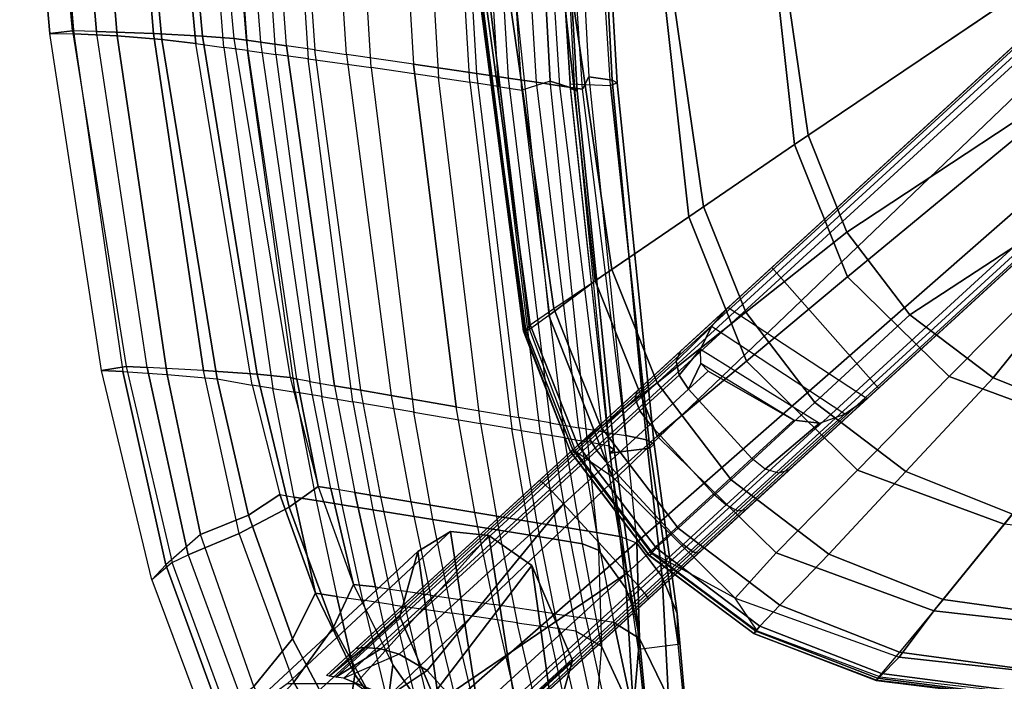
# Model space of a CAD drawing. Units: inches. Extents: x -11.4 to 9.4, y -10.1 to 10.1.
# Drawn here: x -11.4 to -5.6, y -7.8 to -3.9 of the extents above; entities that cross this region are included whole.
import ezdxf

# ---------------------------------------------------------------- set-up
doc = ezdxf.new("R2010")
doc.units = ezdxf.units.IN
doc.header["$MEASUREMENT"] = 0
for name, color, linetype in [('SEAT-FABRIC', 5, 'Continuous'), ('SEAT-LEG', 5, 'Continuous'), ('SEAT-WOOD', 5, 'Continuous')]:
    doc.layers.add(name, color=color, linetype=linetype)

msp = doc.modelspace()

# ---------------------------------------------------------------- linework, layer by layer
at = {"layer": 'SEAT-FABRIC'}
for points in [[(-5.3892, -2.4014, 16.9371), (-6.9931, -3.1088, 17.0372), (-6.8236, -4.6438, 17.2466), (-5.259, -3.5882, 17.0889)], [(-6.7433, -4.5892, 17.9082), (-5.1969, -3.5462, 17.7472), (-5.3651, -2.3771, 17.5848), (-6.9621, -3.0771, 17.6873)], [(-6.9931, -3.1088, 17.0372), (-7.6284, -3.392, 17.0515), (-7.4434, -5.0675, 17.2736), (-6.8236, -4.6438, 17.2466)], [(-7.3557, -5.0081, 17.9345), (-6.7433, -4.5892, 17.9082), (-6.9621, -3.0771, 17.6873), (-7.5946, -3.3574, 17.7011)], [(-7.6284, -3.392, 17.0515), (-8.1885, -3.6429, 16.8773), (-7.9924, -5.4438, 17.1037), (-7.4434, -5.0675, 17.2736)], [(-7.8946, -5.3773, 17.8401), (-7.3557, -5.0081, 17.9345), (-7.5946, -3.3574, 17.7011), (-8.1504, -3.604, 17.6018)], [(-4.9389, -4.118, 17.8593), (-6.5164, -5.157, 18.0212), (-6.7433, -4.5892, 17.9082), (-5.1969, -3.5462, 17.7472)], [(-8.2353, -5.6067, 17.578), (-7.8946, -5.3773, 17.8401), (-8.1504, -3.604, 17.6018), (-8.498, -3.7574, 17.3312)], [(-5.259, -3.5882, 17.0889), (-6.8236, -4.6438, 17.2466), (-6.5128, -5.4205, 17.3976), (-5.0203, -4.1877, 17.1995)], [(-8.1885, -3.6429, 16.8773), (-8.4596, -3.779, 16.6273), (-8.2635, -5.6475, 16.8644), (-7.9924, -5.4438, 17.1037)], [(-8.3727, -5.7018, 17.3617), (-8.2353, -5.6067, 17.578), (-8.498, -3.7574, 17.3312), (-8.6318, -3.8207, 17.1082)], [(-8.606, -3.8453, 16.8167), (-8.4596, -3.779, 16.6273), (-8.2635, -5.6475, 16.8644), (-8.3779, -5.7286, 17.0756)], [(-8.4124, -5.7387, 17.2033), (-8.3991, -5.7366, 17.2785), (-8.6558, -3.8439, 17.0215), (-8.6612, -3.8448, 16.9455)], [(-8.4074, -5.7388, 17.1411), (-8.4124, -5.7387, 17.2033), (-8.6612, -3.8448, 16.9455), (-8.6484, -3.8444, 16.8822)], [(-8.3991, -5.7366, 17.2785), (-8.3727, -5.7018, 17.3617), (-8.6318, -3.8207, 17.1082), (-8.6558, -3.8439, 17.0215)], [(-8.6484, -3.8444, 16.8822), (-8.606, -3.8453, 16.8167), (-8.3779, -5.7286, 17.0756), (-8.4074, -5.7388, 17.1411)], [(-4.4948, -4.5625, 17.9656), (-6.1454, -5.6426, 18.1347), (-6.5164, -5.157, 18.0212), (-4.9389, -4.118, 17.8593)], [(-5.0203, -4.1877, 17.1995), (-6.5128, -5.4205, 17.3976), (-5.9162, -6.0058, 17.5512), (-4.5614, -4.6405, 17.3122)], [(-4.4948, -4.5625, 17.9656), (-5.6566, -6.0135, 18.2342), (-6.1454, -5.6426, 18.1347), (-4.4948, -4.5625, 17.9656)], [(-3.919, -4.824, 18.0419), (-5.0832, -6.2417, 18.3077), (-5.6566, -6.0135, 18.2342), (-4.4948, -4.5625, 17.9656)], [(-6.5164, -5.157, 18.0212), (-7.1082, -5.6277, 18.0541), (-7.3557, -5.0081, 17.9345), (-6.7433, -4.5892, 17.9082)], [(-6.8236, -4.6438, 17.2466), (-7.4434, -5.0675, 17.2736), (-7.1043, -5.9151, 17.4342), (-6.5128, -5.4205, 17.3976)], [(-4.5614, -4.6405, 17.3122), (-5.9162, -6.0058, 17.5512), (-5.1269, -6.296, 17.6707), (-3.9535, -4.8659, 17.399)], [(-7.1082, -5.6277, 18.0541), (-7.629, -6.0426, 17.9627), (-7.8946, -5.3773, 17.8401), (-7.3557, -5.0081, 17.9345)], [(-7.4434, -5.0675, 17.2736), (-7.9924, -5.4438, 17.1037), (-7.6292, -6.3544, 17.2682), (-7.1043, -5.9151, 17.4342)], [(-6.1454, -5.6426, 18.1347), (-6.7033, -6.1577, 18.174), (-7.1082, -5.6277, 18.0541), (-6.5164, -5.157, 18.0212)], [(-7.629, -6.0426, 17.9627), (-7.9593, -6.3007, 17.7049), (-8.2353, -5.6067, 17.578), (-7.8946, -5.3773, 17.8401)], [(-6.5128, -5.4205, 17.3976), (-7.1043, -5.9151, 17.4342), (-6.4533, -6.5538, 17.5973), (-5.9162, -6.0058, 17.5512)], [(-7.9924, -5.4438, 17.1037), (-8.2635, -5.6475, 16.8644), (-7.8924, -6.5925, 17.0362), (-7.6292, -6.3544, 17.2682)], [(-8.2635, -5.6475, 16.8644), (-8.3779, -5.7286, 17.0756), (-8.1064, -6.4422, 17.2099), (-7.8924, -6.5925, 17.0362)], [(-7.9593, -6.3007, 17.7049), (-8.0944, -6.4079, 17.4919), (-8.3727, -5.7018, 17.3617), (-8.2353, -5.6067, 17.578)], [(-6.7033, -6.1577, 18.174), (-7.1943, -6.6117, 18.0852), (-7.629, -6.0426, 17.9627), (-7.1082, -5.6277, 18.0541)], [(-5.6566, -6.0135, 18.2342), (-6.1701, -6.5626, 18.2785), (-6.7033, -6.1577, 18.174), (-6.1454, -5.6426, 18.1347)], [(-8.0944, -6.4079, 17.4919), (-8.1239, -6.4348, 17.4081), (-8.3991, -5.7366, 17.2785), (-8.3727, -5.7018, 17.3617)], [(-8.1239, -6.4348, 17.4081), (-8.1367, -6.4475, 17.3354), (-8.4124, -5.7387, 17.2033), (-8.3991, -5.7366, 17.2785)], [(-8.1367, -6.4475, 17.3354), (-8.1364, -6.4448, 17.2732), (-8.4074, -5.7388, 17.1411), (-8.4124, -5.7387, 17.2033)], [(-8.4074, -5.7388, 17.1411), (-8.3779, -5.7286, 17.0756), (-8.1064, -6.4422, 17.2099), (-8.1364, -6.4448, 17.2732)], [(-7.1043, -5.9151, 17.4342), (-7.6292, -6.3544, 17.2682), (-6.9299, -7.0404, 17.4347), (-6.4533, -6.5538, 17.5973)], [(-5.9162, -6.0058, 17.5512), (-6.4533, -6.5538, 17.5973), (-5.5921, -6.8705, 17.7229), (-5.1269, -6.296, 17.6707)], [(-7.1943, -6.6117, 18.0852), (-7.5059, -6.894, 17.8315), (-7.9593, -6.3007, 17.7049), (-7.629, -6.0426, 17.9627)], [(-5.0832, -6.2417, 18.3077), (-5.5445, -6.8117, 18.3544), (-6.1701, -6.5626, 18.2785), (-5.6566, -6.0135, 18.2342)], [(-6.1701, -6.5626, 18.2785), (-6.6218, -7.0463, 18.1908), (-7.1943, -6.6117, 18.0852), (-6.7033, -6.1577, 18.174)], [(-7.5059, -6.894, 17.8315), (-7.634, -7.011, 17.6218), (-8.0944, -6.4079, 17.4919), (-7.9593, -6.3007, 17.7049)], [(-7.634, -7.011, 17.6218), (-7.6613, -7.0408, 17.5393), (-8.1239, -6.4348, 17.4081), (-8.0944, -6.4079, 17.4919)], [(-7.6292, -6.3544, 17.2682), (-7.8924, -6.5925, 17.0362), (-7.1699, -7.3057, 17.2104), (-6.9299, -7.0404, 17.4347)], [(-7.6613, -7.0408, 17.5393), (-7.6748, -7.0541, 17.4675), (-8.1367, -6.4475, 17.3354), (-8.1239, -6.4348, 17.4081)], [(-7.6748, -7.0541, 17.4675), (-7.6758, -7.0536, 17.4063), (-8.1364, -6.4448, 17.2732), (-8.1367, -6.4475, 17.3354)], [(-8.1064, -6.4422, 17.2099), (-8.1364, -6.4448, 17.2732), (-7.6758, -7.0536, 17.4063), (-7.6511, -7.0431, 17.3423)], [(-8.1064, -6.4422, 17.2099), (-7.8924, -6.5925, 17.0362), (-7.1699, -7.3057, 17.2104), (-7.6511, -7.0431, 17.3423)], [(-6.4533, -6.5538, 17.5973), (-6.9299, -7.0404, 17.4347), (-6.0047, -7.3791, 17.5602), (-5.5921, -6.8705, 17.7229)], [(-5.5445, -6.8117, 18.3544), (-5.9503, -7.3134, 18.2653), (-6.6218, -7.0463, 18.1908), (-6.1701, -6.5626, 18.2785)], [(-6.6218, -7.0463, 18.1908), (-6.9081, -7.3461, 17.94), (-7.5059, -6.894, 17.8315), (-7.1943, -6.6117, 18.0852)], [(-5.5445, -6.8117, 18.3544), (-5.9503, -7.3134, 18.2653), (-3.1263, -7.7061, 18.4216), (-2.914, -7.1784, 18.5267)], [(-5.5921, -6.8705, 17.7229), (-6.0047, -7.3791, 17.5602), (-3.1629, -7.6988, 17.7094), (-2.947, -7.172, 17.8887)], [(-6.9081, -7.3461, 17.94), (-7.0255, -7.4692, 17.7329), (-7.634, -7.011, 17.6218), (-7.5059, -6.894, 17.8315)], [(-7.6758, -7.0536, 17.4063), (-7.6511, -7.0431, 17.3423), (-7.0392, -7.4995, 17.4562), (-7.0625, -7.5134, 17.52)], [(-7.0489, -7.5, 17.6515), (-7.0622, -7.5132, 17.5803), (-7.6748, -7.0541, 17.4675), (-7.6613, -7.0408, 17.5393)], [(-7.0255, -7.4692, 17.7329), (-7.0489, -7.5, 17.6515), (-7.6613, -7.0408, 17.5393), (-7.634, -7.011, 17.6218)], [(-7.1699, -7.3057, 17.2104), (-7.6511, -7.0431, 17.3423), (-7.0392, -7.4995, 17.4562)], [(-6.9299, -7.0404, 17.4347), (-7.1699, -7.3057, 17.2104), (-6.2088, -7.6508, 17.3406), (-6.0047, -7.3791, 17.5602)], [(-7.0622, -7.5132, 17.5803), (-7.0625, -7.5134, 17.52), (-7.6758, -7.0536, 17.4063), (-7.6748, -7.0541, 17.4675)], [(-5.9503, -7.3134, 18.2653), (-6.2071, -7.6225, 18.0156), (-6.9081, -7.3461, 17.94), (-6.6218, -7.0463, 18.1908)], [(-7.0392, -7.4995, 17.4562), (-7.1699, -7.3057, 17.2104), (-6.2088, -7.6508, 17.3406), (-6.3221, -7.7676, 17.5342)], [(-5.9503, -7.3134, 18.2653), (-6.2071, -7.6225, 18.0156), (-3.262, -8.0224, 18.1666), (-3.1263, -7.7061, 18.4216)], [(-6.2071, -7.6225, 18.0156), (-6.3119, -7.747, 17.81), (-7.0255, -7.4692, 17.7329), (-6.9081, -7.3461, 17.94)], [(-6.0047, -7.3791, 17.5602), (-6.2088, -7.6508, 17.3406), (-3.2711, -7.9751, 17.4923), (-3.1629, -7.6988, 17.7094)], [(-7.0392, -7.4995, 17.4562), (-7.0625, -7.5134, 17.52), (-6.3419, -7.7871, 17.5983), (-6.3221, -7.7676, 17.5342)], [(-6.335, -7.7753, 17.7287), (-6.3432, -7.7882, 17.6582), (-7.0622, -7.5132, 17.5803), (-7.0489, -7.5, 17.6515)], [(-6.3119, -7.747, 17.81), (-6.335, -7.7753, 17.7287), (-7.0489, -7.5, 17.6515), (-7.0255, -7.4692, 17.7329)], [(-6.3432, -7.7882, 17.6582), (-6.3419, -7.7871, 17.5983), (-7.0625, -7.5134, 17.52), (-7.0622, -7.5132, 17.5803)], [(-6.2071, -7.6225, 18.0156), (-6.3119, -7.747, 17.81), (-3.3179, -8.1387, 17.9609), (-3.262, -8.0224, 18.1666)], [(-6.2088, -7.6508, 17.3406), (-6.3221, -7.7676, 17.5342), (-3.2397, -8.119, 17.6853), (-3.2711, -7.9751, 17.4923)], [(-6.335, -7.7753, 17.7287), (-6.3432, -7.7882, 17.6582), (-3.3146, -8.164, 17.8093), (-3.3304, -8.1592, 17.8794)], [(-3.3146, -8.164, 17.8093), (-3.2811, -8.1543, 17.7499), (-6.3419, -7.7871, 17.5983), (-6.3432, -7.7882, 17.6582)], [(-6.3419, -7.7871, 17.5983), (-6.3221, -7.7676, 17.5342), (-3.2397, -8.119, 17.6853), (-3.2811, -8.1543, 17.7499)], [(-6.3119, -7.747, 17.81), (-6.335, -7.7753, 17.7287), (-3.3304, -8.1592, 17.8794), (-3.3179, -8.1387, 17.9609)]]:
    msp.add_3dface(points, dxfattribs=at)
at = {"layer": 'SEAT-LEG'}
for points in [[(-8.9302, 8.4392, 14.6257), (6.974, -6.1344, 15.531), (6.9371, -6.1389, 15.5035), (-8.9317, 8.4019, 14.6)], [(-8.9278, 8.4538, 14.6678), (6.9888, -6.1311, 15.5738), (6.974, -6.1344, 15.531), (-8.9302, 8.4392, 14.6257)], [(-8.9317, 8.4019, 14.6), (6.9371, -6.1389, 15.5035), (6.8927, -6.1457, 15.4925), (-8.9345, 8.3572, 14.5915)], [(-9.0177, 8.0896, 14.5868), (6.6343, -6.2526, 15.4778), (6.8927, -6.1457, 15.4925), (-8.9345, 8.3572, 14.5915)], [(-9.2069, 7.8829, 14.576), (6.4449, -6.4585, 15.467), (6.6343, -6.2526, 15.4778), (-9.0177, 8.0896, 14.5868)], [(-9.4656, 7.7759, 14.5613), (6.3594, -6.7251, 15.4622), (6.4449, -6.4585, 15.467), (-9.2069, 7.8829, 14.576)], [(6.3526, -6.8297, 15.5437), (-9.5687, 7.7595, 14.6373), (-9.5527, 7.7634, 14.5933), (6.3546, -6.813, 15.4989)], [(6.3546, -6.813, 15.4989), (-9.5527, 7.7634, 14.5933), (-9.5126, 7.7685, 14.5678), (6.356, -6.7729, 15.4713)], [(6.356, -6.7729, 15.4713), (-9.5126, 7.7685, 14.5678), (-9.4656, 7.7759, 14.5613), (6.3594, -6.7251, 15.4622)], [(-1.0927, -0.0074, 15.0791), (-9.5527, -7.7631, 14.5933), (-9.5687, -7.7592, 14.6373), (-1.1009, 0.0001, 15.1194)], [(-1.0704, -0.0278, 15.0503), (-9.5126, -7.7683, 14.5678), (-9.5527, -7.7631, 14.5933), (-1.0927, -0.0074, 15.0791)], [(-1.0404, -0.0553, 15.0409), (-9.4656, -7.7756, 14.5613), (-9.5126, -7.7683, 14.5678), (-1.0704, -0.0278, 15.0503)], [(-9.2069, -7.8827, 14.576), (-9.4656, -7.7756, 14.5613), (-1.0404, -0.0553, 15.0409)], [(-9.2069, -7.8827, 14.576), (-1.0404, -0.0553, 15.0409), (-0.4576, -0.5893, 15.0741), (-9.0177, -8.0893, 14.5868)], [(-9.0177, -8.0893, 14.5868), (-0.4576, -0.5893, 15.0741), (-8.9345, -8.357, 14.5915)], [(-8.9317, -8.4016, 14.6), (-0.4294, -0.6151, 15.0857), (-0.4576, -0.5893, 15.0741), (-8.9345, -8.357, 14.5915)], [(-8.9302, -8.439, 14.6257), (-0.409, -0.6338, 15.1145), (-0.4294, -0.6151, 15.0857), (-8.9317, -8.4016, 14.6)], [(-8.9278, -8.4535, 14.6678), (-0.4016, -0.6407, 15.1531), (-0.409, -0.6338, 15.1145), (-8.9302, -8.439, 14.6257)], [(-4.3277, -2.9567, 16.9237), (-3.7042, -3.667, 17.045), (-6.3301, -6.0732, 17.4229), (-6.9553, -5.3645, 17.2532)], [(-6.9553, -5.3645, 17.2532), (-7.4923, -5.8566, 16.975), (-7.2118, -5.5995, 17.2515)], [(-7.2118, -5.5995, 17.2515), (-6.3974, -6.1348, 17.425), (-6.3301, -6.0732, 17.4229), (-6.9553, -5.3645, 17.2532)], [(-7.2118, -5.5995, 17.2515), (-7.4923, -5.8566, 16.975), (-7.5172, -5.9151, 17.0546), (-7.3097, -5.7115, 17.2413)], [(-7.2118, -5.5995, 17.2515), (-6.3974, -6.1348, 17.425), (-6.5272, -6.2253, 17.4204), (-7.3097, -5.7115, 17.2413)], [(-7.3097, -5.7115, 17.2413), (-7.5172, -5.9151, 17.0546), (-7.4997, -5.9969, 17.1129), (-7.3734, -5.8454, 17.2324)], [(-6.5272, -6.2253, 17.4204), (-7.3097, -5.7115, 17.2413), (-7.3734, -5.8454, 17.2324), (-6.6754, -6.2783, 17.4032)], [(-7.757, -6.1348, 16.87), (-7.5172, -5.9151, 17.0546), (-7.4923, -5.8566, 16.975), (-7.7462, -6.0892, 16.7795)], [(-7.3734, -5.8454, 17.2324), (-7.4997, -5.9969, 17.1129), (-7.4447, -6.0799, 17.1343), (-7.3712, -5.928, 17.2357)], [(-7.3734, -5.8454, 17.2324), (-6.6754, -6.2783, 17.4032), (-6.8274, -6.2619, 17.3756), (-7.3712, -5.928, 17.2357)], [(-7.7292, -6.2071, 16.9363), (-7.4997, -5.9969, 17.1129), (-7.5172, -5.9151, 17.0546), (-7.757, -6.1348, 16.87)], [(-7.3712, -5.928, 17.2357), (-7.4447, -6.0799, 17.1343), (-7.3282, -5.9732, 17.249)], [(-6.8274, -6.2619, 17.3756), (-7.3712, -5.928, 17.2357), (-7.3282, -5.9732, 17.249)], [(-7.6703, -6.2867, 16.9605), (-7.4447, -6.0799, 17.1343), (-7.4997, -5.9969, 17.1129), (-7.7292, -6.2071, 16.9363)], [(-7.3282, -5.9732, 17.249), (-7.4447, -6.0799, 17.1343), (-7.0723, -6.4863, 17.1343), (-6.8274, -6.2619, 17.3756)], [(-8.021, -6.3768, 16.7622), (-7.757, -6.1348, 16.87), (-7.7462, -6.0892, 16.7795), (-8.0258, -6.3454, 16.6654)], [(-7.4447, -6.0799, 17.1343), (-7.0723, -6.4863, 17.1343), (-7.298, -6.6931, 16.9605), (-7.6703, -6.2867, 16.9605)], [(-6.3301, -6.0732, 17.4229), (-6.3974, -6.1348, 17.425), (-6.854, -6.5532, 16.975)], [(-7.9819, -6.4386, 16.8331), (-7.7292, -6.2071, 16.9363), (-7.757, -6.1348, 16.87), (-8.021, -6.3768, 16.7622)], [(-6.3974, -6.1348, 17.425), (-6.854, -6.5532, 16.975), (-6.9145, -6.5729, 17.0546), (-6.5272, -6.2253, 17.4204)], [(-7.9188, -6.5144, 16.8591), (-7.6703, -6.2867, 16.9605), (-7.7292, -6.2071, 16.9363), (-7.9819, -6.4386, 16.8331)], [(-6.5272, -6.2253, 17.4204), (-6.9145, -6.5729, 17.0546), (-6.9944, -6.5484, 17.1129), (-6.6754, -6.2783, 17.4032)], [(-7.6703, -6.2867, 16.9605), (-7.298, -6.6931, 16.9605), (-7.5465, -6.9208, 16.8591), (-7.9188, -6.5144, 16.8591)], [(-6.6754, -6.2783, 17.4032), (-6.9944, -6.5484, 17.1129), (-7.0723, -6.4863, 17.1343), (-6.8274, -6.2619, 17.3756)], [(-8.2961, -6.6289, 16.7367), (-8.021, -6.3768, 16.7622), (-8.0258, -6.3454, 16.6654), (-8.3171, -6.6123, 16.6383)], [(-8.2451, -6.6799, 16.8087), (-7.9819, -6.4386, 16.8331), (-8.021, -6.3768, 16.7622), (-8.2961, -6.6289, 16.7367)], [(-8.1778, -6.7517, 16.835), (-7.9188, -6.5144, 16.8591), (-7.9819, -6.4386, 16.8331), (-8.2451, -6.6799, 16.8087)], [(-7.9188, -6.5144, 16.8591), (-7.5465, -6.9208, 16.8591), (-7.8054, -7.158, 16.835), (-8.1778, -6.7517, 16.835)], [(-7.0723, -6.4863, 17.1343), (-7.298, -6.6931, 16.9605), (-7.2238, -6.7586, 16.9363), (-6.9944, -6.5484, 17.1129)], [(-6.9944, -6.5484, 17.1129), (-7.2238, -6.7586, 16.9363), (-7.1542, -6.7926, 16.87), (-6.9145, -6.5729, 17.0546)], [(-6.9145, -6.5729, 17.0546), (-7.1542, -6.7926, 16.87), (-7.1079, -6.7859, 16.7795), (-6.854, -6.5532, 16.975)], [(-8.2961, -6.6289, 16.7367), (-9.3447, -7.5943, 16.8044), (-9.3953, -7.6003, 16.7022), (-8.3171, -6.6123, 16.6383)], [(-8.2451, -6.6799, 16.8087), (-9.2493, -7.6025, 16.8692), (-9.3447, -7.5943, 16.8044), (-8.2961, -6.6289, 16.7367)], [(-8.1778, -6.7517, 16.835), (-9.1407, -7.634, 16.892), (-9.2493, -7.6025, 16.8692), (-8.2451, -6.6799, 16.8087)], [(-7.5465, -6.9208, 16.8591), (-7.298, -6.6931, 16.9605), (-7.2238, -6.7586, 16.9363), (-7.4765, -6.9902, 16.8331)], [(-8.9782, -7.7306, 16.8897), (-8.1778, -6.7517, 16.835), (-9.1407, -7.634, 16.892)], [(-8.1778, -6.7517, 16.835), (-8.9782, -7.7306, 16.8897), (-8.8504, -7.8701, 16.8897), (-7.8054, -7.158, 16.835)], [(-7.4765, -6.9902, 16.8331), (-7.2238, -6.7586, 16.9363), (-7.1542, -6.7926, 16.87), (-7.4183, -7.0345, 16.7622)], [(-7.4183, -7.0345, 16.7622), (-7.1542, -6.7926, 16.87), (-7.1079, -6.7859, 16.7795), (-7.3875, -7.0421, 16.6654)], [(-10.1207, -8.043, 14.4835), (-9.0322, -7.032, 26.9492), (-8.8403, -6.9151, 26.1536), (-9.7986, -7.8077, 14.4383)], [(-9.7986, -7.8077, 14.4383), (-8.8403, -6.9151, 26.1536), (-8.616, -6.9368, 25.3576), (-9.3985, -7.8077, 14.4047)], [(-9.0322, -7.032, 26.9492), (-8.9002, -7.9703, 27.2639), (-8.648, -8.1466, 26.4974), (-8.8403, -6.9151, 26.1536)], [(-8.8403, -6.9151, 26.1536), (-8.648, -8.1466, 26.4974), (-8.4237, -8.1683, 25.7014), (-8.616, -6.9368, 25.3576)], [(-7.8054, -7.158, 16.835), (-7.5465, -6.9208, 16.8591), (-7.4765, -6.9902, 16.8331), (-7.7397, -7.2314, 16.8087)], [(-9.3985, -7.8077, 14.4047), (-8.616, -6.9368, 25.3576), (-8.3637, -7.1131, 24.5911), (-9.0733, -8.043, 14.3955)], [(-8.616, -6.9368, 25.3576), (-8.4237, -8.1683, 25.7014), (-8.2318, -8.0514, 24.9058), (-8.3637, -7.1131, 24.5911)], [(-10.2419, -8.4237, 14.5229), (-9.1386, -7.4127, 27.6574), (-9.0322, -7.032, 26.9492), (-10.1207, -8.043, 14.4835)], [(-9.1386, -7.4127, 27.6574), (-9.1386, -7.4127, 27.6574), (-8.9002, -7.9703, 27.2639), (-9.0322, -7.032, 26.9492)], [(-7.7397, -7.2314, 16.8087), (-7.4765, -6.9902, 16.8331), (-7.4183, -7.0345, 16.7622), (-7.6934, -7.2866, 16.7367)], [(-7.6934, -7.2866, 16.7367), (-7.4183, -7.0345, 16.7622), (-7.3875, -7.0421, 16.6654), (-7.6787, -7.309, 16.6383)], [(-9.0733, -8.043, 14.3955), (-8.3637, -7.1131, 24.5911), (-8.1254, -7.6707, 24.1976), (-8.9472, -8.4237, 14.4142)], [(-7.8054, -7.158, 16.835), (-8.8504, -7.8701, 16.8897), (-8.7683, -8.0404, 16.892)], [(-7.8054, -7.158, 16.835), (-8.7683, -8.0404, 16.892), (-8.7464, -8.1514, 16.8692), (-7.7397, -7.2314, 16.8087)], [(-8.3637, -7.1131, 24.5911), (-8.3637, -7.1131, 24.5911), (-8.2318, -8.0514, 24.9058), (-8.1254, -7.6707, 24.1976)], [(-7.7397, -7.2314, 16.8087), (-8.7464, -8.1514, 16.8692), (-8.7465, -8.2471, 16.8044), (-7.6934, -7.2866, 16.7367)], [(-7.6934, -7.2866, 16.7367), (-8.7465, -8.2471, 16.8044), (-8.7569, -8.2969, 16.7022), (-7.6787, -7.309, 16.6383)], [(-9.1386, -7.4127, 27.6574), (-10.2419, -8.4237, 14.5229), (-10.1158, -8.8045, 14.5417), (-8.9002, -7.9703, 27.2639)], [(-9.3447, -7.5943, 16.8044), (-9.5527, -7.7631, 14.5933), (-9.5687, -7.7592, 14.6373), (-9.3953, -7.6003, 16.7022)], [(-9.2493, -7.6025, 16.8692), (-9.5126, -7.7683, 14.5678), (-9.5527, -7.7631, 14.5933), (-9.3447, -7.5943, 16.8044)], [(-9.1407, -7.634, 16.892), (-9.4656, -7.7756, 14.5613), (-9.5126, -7.7683, 14.5678), (-9.2493, -7.6025, 16.8692)], [(-9.1407, -7.634, 16.892), (-9.4656, -7.7756, 14.5613), (-9.2069, -7.8827, 14.576), (-8.9782, -7.7306, 16.8897)], [(-8.2318, -8.0514, 24.9058), (-9.0684, -8.8045, 14.4537), (-8.9472, -8.4237, 14.4142), (-8.1254, -7.6707, 24.1976)], [(-8.9782, -7.7306, 16.8897), (-9.2069, -7.8827, 14.576), (-9.0177, -8.0893, 14.5868), (-8.8504, -7.8701, 16.8897)]]:
    msp.add_3dface(points, dxfattribs=at)
for points, invisible_edges in [([(6.9888, -6.1311, 15.5738), (-8.9278, 8.4538, 14.6678), (-0.4016, 0.6409, 16.1402), (0.2977, 0.0001, 16.1402)], 10), ([(6.3526, -6.8297, 15.5437), (-0.4016, -0.6407, 16.1402), (-1.1009, 0.0001, 16.1402), (-9.5687, 7.7595, 14.6373)], 5), ([(-1.1009, 0.0001, 16.1402), (-1.1009, 0.0001, 15.1194), (-9.5687, -7.7592, 14.6373), (-8.0258, -6.3454, 16.6654)], 12), ([(-8.0258, -6.3454, 16.6654), (-7.7462, -6.0892, 16.7795), (-1.1009, 0.0001, 16.1402)], 10), ([(-7.4923, -5.8566, 16.975), (-1.1009, 0.0001, 16.1402), (-7.7462, -6.0892, 16.7795), (-7.4923, -5.8566, 16.975)], 3), ([(-4.3277, -2.9567, 16.9237), (-1.1009, 0.0001, 16.1402), (-7.4923, -5.8566, 16.975), (-6.9553, -5.3645, 17.2532)], 3), ([(-0.4016, -0.6407, 16.1402), (-0.4016, -0.6407, 15.1531), (-8.9278, -8.4535, 14.6678), (-7.3875, -7.0421, 16.6654)], 12), ([(-7.3875, -7.0421, 16.6654), (-7.1079, -6.7859, 16.7795), (-0.4016, -0.6407, 16.1402)], 10), ([(-6.854, -6.5532, 16.975), (-0.4016, -0.6407, 16.1402), (-7.1079, -6.7859, 16.7795), (-6.854, -6.5532, 16.975)], 3), ([(-3.7042, -3.667, 17.045), (-0.4016, -0.6407, 16.1402), (-6.854, -6.5532, 16.975), (-6.3301, -6.0732, 17.4229)], 3), ([(-9.5687, -7.7592, 14.6373), (-8.3171, -6.6123, 16.6383), (-8.0258, -6.3454, 16.6654)], 9), ([(-8.3171, -6.6123, 16.6383), (-9.5687, -7.7592, 14.6373), (-9.3953, -7.6003, 16.7022)], 1), ([(-8.9278, -8.4535, 14.6678), (-7.6787, -7.309, 16.6383), (-7.3875, -7.0421, 16.6654)], 9), ([(-7.6787, -7.309, 16.6383), (-8.9278, -8.4535, 14.6678), (-8.7569, -8.2969, 16.7022)], 1)]:
    msp.add_3dface(points, dxfattribs=dict(at, invisible_edges=invisible_edges))
at = {"layer": 'SEAT-WOOD'}
for points in [[(-11.0569, -3.9773, 30.9274), (-11.1902, -3.9922, 30.7329), (-11.3675, -1.9996, 30.7529), (-11.2414, -1.9924, 30.9525)], [(-11.2156, -2.0004, 30.6569), (-11.3675, -1.9996, 30.7529), (-11.1902, -3.9922, 30.7329), (-11.0501, -3.9948, 30.637)], [(-10.9169, -3.9803, 30.8316), (-11.0569, -3.9773, 30.9274), (-11.2414, -1.9924, 30.9525), (-11.0896, -1.9935, 30.8566)], [(-10.9617, -2.0066, 30.4589), (-11.2156, -2.0004, 30.6569), (-11.0501, -3.9948, 30.637), (-10.7951, -4.0069, 30.4306)], [(-10.5832, -3.9919, 30.553), (-10.9169, -3.9803, 30.8316), (-11.0896, -1.9935, 30.8566), (-10.7507, -1.9991, 30.5821)], [(-10.721, -2.0176, 30.1684), (-10.9617, -2.0066, 30.4589), (-10.7951, -4.0069, 30.4306), (-10.5331, -4.0271, 30.1293)], [(-10.2955, -4.0083, 30.1972), (-10.5832, -3.9919, 30.553), (-10.7507, -1.9991, 30.5821), (-10.4819, -2.0081, 30.2307)], [(-10.5234, -2.0298, 29.7599), (-10.721, -2.0176, 30.1684), (-10.5331, -4.0271, 30.1293), (-10.3346, -4.0518, 29.7416)], [(-10.1109, -4.0223, 29.8115), (-10.2955, -4.0083, 30.1972), (-10.4819, -2.0081, 30.2307), (-10.3002, -2.0152, 29.836)], [(-10.3002, -2.0152, 29.836), (-10.1109, -4.0223, 29.8115), (-10.0377, -4.0323, 29.5806), (-10.2008, -2.0223, 29.5437)], [(-10.171, -4.0742, 29.2245), (-10.328, -2.0456, 29.1838), (-10.5234, -2.0298, 29.7599), (-10.3346, -4.0518, 29.7416)], [(-10.1801, -2.0559, 28.7405), (-10.0311, -4.0926, 28.7782), (-10.171, -4.0742, 29.2245), (-10.328, -2.0456, 29.1838)], [(-10.0377, -4.0323, 29.5806), (-10.2008, -2.0223, 29.5437), (-10.1122, -2.0288, 29.2817), (-9.9544, -4.0439, 29.3171)], [(-9.8658, -4.1147, 28.247), (-10.0067, -2.0683, 28.2124), (-10.1801, -2.0559, 28.7405), (-10.0311, -4.0926, 28.7782)], [(-10.1122, -2.0288, 29.2817), (-9.9544, -4.0439, 29.3171), (-9.8016, -4.0652, 28.8303), (-9.9506, -2.041, 28.7975)], [(-9.8087, -2.0829, 27.5968), (-9.6753, -4.1407, 27.6284), (-9.8658, -4.1147, 28.247), (-10.0067, -2.0683, 28.2124)], [(-9.8016, -4.0652, 28.8303), (-9.9506, -2.041, 28.7975), (-9.7781, -2.0541, 28.2718), (-9.6372, -4.0883, 28.3022)], [(-9.7781, -2.0541, 28.2718), (-9.6372, -4.0883, 28.3022), (-9.4505, -4.1148, 27.6964), (-9.5839, -2.0691, 27.6681)], [(-9.4505, -4.1148, 27.6964), (-9.5839, -2.0691, 27.6681), (-9.1813, -2.1011, 26.3746), (-9.0575, -4.1715, 26.4003)], [(-9.3065, -4.1924, 26.4124), (-9.431, -2.1121, 26.3847), (-9.8087, -2.0829, 27.5968), (-9.6753, -4.1407, 27.6284)], [(-9.0346, -2.1449, 25.0536), (-8.9107, -4.2502, 25.0796), (-9.3065, -4.1924, 26.4124), (-9.431, -2.1121, 26.3847)], [(-9.1813, -2.1011, 26.3746), (-9.0575, -4.1715, 26.4003), (-8.6856, -4.2262, 25.1473), (-8.8087, -2.132, 25.1214)], [(-8.6856, -4.2262, 25.1473), (-8.8087, -2.132, 25.1214), (-8.6278, -2.1474, 24.4917), (-8.5019, -4.2536, 24.5185)], [(-8.0653, -4.3197, 22.9979), (-8.2069, -2.185, 22.9661), (-8.1426, -2.1261, 22.7139), (-8.0288, -4.2461, 22.8398)], [(-8.0288, -4.2461, 22.8398), (-7.8921, -4.267, 22.233), (-8.0023, -2.1383, 22.0453), (-8.1426, -2.1261, 22.7139)], [(-8.727, -4.2778, 24.4511), (-8.854, -2.1607, 24.4248), (-9.0346, -2.1449, 25.0536), (-8.9107, -4.2502, 25.0796)], [(-8.6922, -2.1754, 23.8487), (-8.5605, -4.3033, 23.8758), (-8.727, -4.2778, 24.4511), (-8.854, -2.1607, 24.4248)], [(-8.4231, -4.3246, 23.3971), (-8.5601, -2.1877, 23.369), (-8.6922, -2.1754, 23.8487), (-8.5605, -4.3033, 23.8758)], [(-8.6278, -2.1474, 24.4917), (-8.5019, -4.2536, 24.5185), (-8.3354, -4.2786, 23.9432), (-8.4658, -2.1616, 23.9149)], [(-8.3708, -2.1387, 22.6538), (-8.2552, -4.2714, 22.777), (-8.4231, -4.3246, 23.3971), (-8.5601, -2.1877, 23.369)], [(-8.3354, -4.2786, 23.9432), (-8.4658, -2.1616, 23.9149), (-8.3359, -2.1732, 23.4433), (-8.2006, -4.299, 23.4732)], [(-8.1125, -4.3175, 22.1245), (-8.2552, -4.2714, 22.777), (-8.3708, -2.1387, 22.6538), (-8.2272, -2.1636, 21.9385)], [(-8.3359, -2.1732, 23.4433), (-8.2006, -4.299, 23.4732), (-8.0653, -4.3197, 22.9979), (-8.2069, -2.185, 22.9661)], [(-8.1381, -4.2867, 21.2783), (-7.9018, -4.2967, 21.2536), (-8.0395, -2.1521, 21.1185), (-8.2745, -2.1422, 21.1474)], [(-8.0977, -4.3294, 21.6904), (-8.1357, -4.3152, 21.2806), (-8.2736, -2.1613, 21.1481), (-8.2271, -2.1689, 21.5334)], [(-8.1125, -4.3175, 22.1245), (-8.0977, -4.3294, 21.6904), (-8.2271, -2.1689, 21.5334), (-8.2272, -2.1636, 21.9385)], [(-7.862, -4.2821, 21.7503), (-7.9018, -4.2967, 21.2536), (-8.0395, -2.1521, 21.1185), (-7.9872, -2.1456, 21.5797)], [(-7.8921, -4.267, 22.233), (-7.862, -4.2821, 21.7503), (-7.9872, -2.1456, 21.5797), (-8.0023, -2.1383, 22.0453)], [(-10.7438, -5.9457, 30.8899), (-10.8875, -5.9695, 30.704), (-11.1902, -3.9922, 30.7329), (-11.0569, -3.9773, 30.9274)], [(-10.7438, -5.9457, 30.8899), (-10.6189, -5.9519, 30.7942), (-10.9169, -3.9803, 30.8316), (-11.0569, -3.9773, 30.9274)], [(-10.2898, -5.9697, 30.5103), (-10.6189, -5.9519, 30.7942), (-10.9169, -3.9803, 30.8316), (-10.5832, -3.9919, 30.553)], [(-11.1902, -3.9922, 30.7329), (-11.0501, -3.9948, 30.637), (-10.7626, -5.975, 30.6081), (-10.8875, -5.9695, 30.704)], [(-10.7951, -4.0069, 30.4306), (-11.0501, -3.9948, 30.637), (-10.7626, -5.975, 30.6081), (-10.5028, -5.9924, 30.3888)], [(-10.5331, -4.0271, 30.1293), (-10.7951, -4.0069, 30.4306), (-10.5028, -5.9924, 30.3888), (-10.2091, -6.0188, 30.0735)], [(-9.9737, -5.9908, 30.1495), (-10.2898, -5.9697, 30.5103), (-10.5832, -3.9919, 30.553), (-10.2955, -4.0083, 30.1972)], [(-10.3346, -4.0518, 29.7416), (-10.5331, -4.0271, 30.1293), (-10.2091, -6.0188, 30.0735), (-10.0038, -6.0552, 29.7136)], [(-9.7805, -6.0109, 29.7766), (-9.9737, -5.9908, 30.1495), (-10.2955, -4.0083, 30.1972), (-10.1109, -4.0223, 29.8115)], [(-10.1109, -4.0223, 29.8115), (-9.7805, -6.0109, 29.7766), (-9.7426, -6.021, 29.6495), (-10.0377, -4.0323, 29.5806)], [(-9.7426, -6.021, 29.6495), (-10.0377, -4.0323, 29.5806), (-9.9544, -4.0439, 29.3171), (-9.665, -6.0344, 29.3844)], [(-10.0038, -6.0552, 29.7136), (-10.3346, -4.0518, 29.7416), (-10.171, -4.0742, 29.2245), (-9.8822, -6.0753, 29.2978)], [(-10.171, -4.0742, 29.2245), (-9.8822, -6.0753, 29.2978), (-9.7509, -6.097, 28.8485), (-10.0311, -4.0926, 28.7782)], [(-9.7509, -6.097, 28.8485), (-10.0311, -4.0926, 28.7782), (-9.8658, -4.1147, 28.247), (-9.5946, -6.1231, 28.3142)], [(-9.9544, -4.0439, 29.3171), (-9.665, -6.0344, 29.3844), (-9.5216, -6.0591, 28.8949), (-9.8016, -4.0652, 28.8303)], [(-9.8016, -4.0652, 28.8303), (-9.5216, -6.0591, 28.8949), (-9.3663, -6.0859, 28.3643), (-9.6372, -4.0883, 28.3022)], [(-9.3663, -6.0859, 28.3643), (-9.6372, -4.0883, 28.3022), (-9.4505, -4.1148, 27.6964), (-9.1883, -6.1167, 27.7561)], [(-9.8658, -4.1147, 28.247), (-9.5946, -6.1231, 28.3142), (-9.4128, -6.1535, 27.6925), (-9.6753, -4.1407, 27.6284)], [(-9.4128, -6.1535, 27.6925), (-9.6753, -4.1407, 27.6284), (-9.3065, -4.1924, 26.4124), (-9.0557, -6.2136, 26.472)], [(-9.4505, -4.1148, 27.6964), (-9.1883, -6.1167, 27.7561), (-8.8078, -6.1823, 26.4567), (-9.0575, -4.1715, 26.4003)], [(-9.3065, -4.1924, 26.4124), (-9.0557, -6.2136, 26.472), (-8.6649, -6.2801, 25.1368), (-8.9107, -4.2502, 25.0796)], [(-9.0575, -4.1715, 26.4003), (-8.8078, -6.1823, 26.4567), (-8.4407, -6.2457, 25.2029), (-8.6856, -4.2262, 25.1473)], [(-8.6649, -6.2801, 25.1368), (-8.9107, -4.2502, 25.0796), (-8.727, -4.2778, 24.4511), (-8.4809, -6.3116, 24.508)], [(-8.4407, -6.2457, 25.2029), (-8.6856, -4.2262, 25.1473), (-8.5019, -4.2536, 24.5185), (-8.2567, -6.2774, 24.5744)], [(-8.5019, -4.2536, 24.5185), (-8.2567, -6.2774, 24.5744), (-8.0885, -6.3065, 23.9999), (-8.3354, -4.2786, 23.9432)], [(-8.4231, -4.3246, 23.3971), (-8.1724, -6.3647, 23.4545), (-8.0371, -6.3886, 22.9926), (-8.2552, -4.2714, 22.777)], [(-7.9098, -6.4139, 22.4135), (-8.0371, -6.3886, 22.9926), (-8.2552, -4.2714, 22.777), (-8.1125, -4.3175, 22.1245)], [(-7.8128, -6.3506, 23.0563), (-8.0653, -4.3197, 22.9979), (-8.0288, -4.2461, 22.8398)], [(-7.8128, -6.3506, 23.0563), (-7.6902, -6.3769, 22.5267), (-7.8921, -4.267, 22.233), (-8.0288, -4.2461, 22.8398)], [(-7.6902, -6.3769, 22.5267), (-7.6466, -6.401, 22.0204), (-7.862, -4.2821, 21.7503), (-7.8921, -4.267, 22.233)], [(-8.727, -4.2778, 24.4511), (-8.4809, -6.3116, 24.508), (-8.3125, -6.3405, 23.9328), (-8.5605, -4.3033, 23.8758)], [(-8.3125, -6.3405, 23.9328), (-8.5605, -4.3033, 23.8758), (-8.4231, -4.3246, 23.3971), (-8.1724, -6.3647, 23.4545)], [(-8.0885, -6.3065, 23.9999), (-8.3354, -4.2786, 23.9432), (-8.2006, -4.299, 23.4732), (-7.9512, -6.3302, 23.5308)], [(-8.2006, -4.299, 23.4732), (-7.9512, -6.3302, 23.5308), (-7.8128, -6.3506, 23.0563), (-8.0653, -4.3197, 22.9979)], [(-7.6723, -6.4259, 21.4776), (-7.9056, -6.4539, 21.5014), (-8.1381, -4.2867, 21.2783), (-7.9018, -4.2967, 21.2536)], [(-7.8807, -6.4344, 21.9418), (-7.9056, -6.454, 21.5014), (-8.1357, -4.3152, 21.2806), (-8.0977, -4.3294, 21.6904)], [(-7.9098, -6.4139, 22.4135), (-7.8807, -6.4344, 21.9418), (-8.0977, -4.3294, 21.6904), (-8.1125, -4.3175, 22.1245)], [(-7.6466, -6.401, 22.0204), (-7.6723, -6.4259, 21.4776), (-7.9018, -4.2967, 21.2536), (-7.862, -4.2821, 21.7503)], [(-10.4733, -7.096, 30.8245), (-10.5924, -7.1972, 30.6238), (-10.8875, -5.9695, 30.704), (-10.7438, -5.9457, 30.8899)], [(-10.6189, -5.9519, 30.7942), (-10.7438, -5.9457, 30.8899), (-10.4733, -7.096, 30.8245), (-10.3785, -7.0503, 30.748)], [(-10.8875, -5.9695, 30.704), (-10.7626, -5.975, 30.6081), (-10.5099, -7.1089, 30.5545), (-10.5924, -7.1972, 30.6238)], [(-10.7626, -5.975, 30.6081), (-10.5028, -5.9924, 30.3888), (-10.3071, -6.9311, 30.3523), (-10.5099, -7.1089, 30.5545)], [(-10.2898, -5.9697, 30.5103), (-10.6189, -5.9519, 30.7942), (-10.3785, -7.0503, 30.748), (-10.0807, -6.9263, 30.4581)], [(-10.5028, -5.9924, 30.3888), (-10.209, -6.0188, 30.0735), (-10.0263, -6.8175, 30.0018), (-10.3071, -6.9311, 30.3523)], [(-9.7871, -6.7717, 30.0644), (-10.0807, -6.9263, 30.4581), (-10.2898, -5.9697, 30.5103), (-9.9737, -5.9908, 30.1495)], [(-9.6175, -6.6493, 29.6793), (-9.7871, -6.7717, 30.0644), (-9.9737, -5.9908, 30.1495), (-9.7805, -6.0109, 29.7766)], [(-10.209, -6.0188, 30.0735), (-10.0038, -6.0552, 29.7136), (-9.8409, -6.6967, 29.6188), (-10.0263, -6.8175, 30.0018)], [(-9.7576, -6.712, 29.3289), (-9.8822, -6.0753, 29.2978), (-10.0038, -6.0552, 29.7136), (-9.8409, -6.6967, 29.6188)], [(-9.7805, -6.0109, 29.7766), (-9.6175, -6.6493, 29.6793), (-9.7426, -6.021, 29.6495)], [(-9.7426, -6.021, 29.6495), (-9.6175, -6.6493, 29.6793), (-9.5415, -6.662, 29.4137), (-9.665, -6.0344, 29.3844)], [(-9.5415, -6.662, 29.4137), (-9.665, -6.0344, 29.3844), (-9.5216, -6.0591, 28.8949), (-9.4009, -6.6856, 28.9234)], [(-9.5216, -6.0591, 28.8949), (-9.4009, -6.6856, 28.9234), (-9.2483, -6.7111, 28.3921), (-9.3663, -6.0859, 28.3643)], [(-9.7509, -6.097, 28.8485), (-9.6288, -6.7329, 28.8789), (-9.7576, -6.712, 29.3289), (-9.8822, -6.0753, 29.2978)], [(-9.4752, -6.7578, 28.3438), (-9.5946, -6.1231, 28.3142), (-9.7509, -6.097, 28.8485), (-9.6288, -6.7329, 28.8789)], [(-9.2483, -6.7111, 28.3921), (-9.3663, -6.0859, 28.3643), (-9.1883, -6.1167, 27.7561), (-9.073, -6.7404, 27.7833)], [(-9.1883, -6.1167, 27.7561), (-9.073, -6.7404, 27.7833), (-8.6973, -6.8028, 26.4827), (-8.8078, -6.1823, 26.4567)], [(-9.4128, -6.1535, 27.6925), (-9.2961, -6.7868, 27.7212), (-9.4752, -6.7578, 28.3438), (-9.5946, -6.1231, 28.3142)], [(-8.9436, -6.844, 26.4994), (-9.0557, -6.2136, 26.472), (-9.4128, -6.1535, 27.6925), (-9.2961, -6.7868, 27.7212)], [(-8.6649, -6.2801, 25.1368), (-8.5565, -6.9069, 25.1631), (-8.9436, -6.844, 26.4994), (-9.0557, -6.2136, 26.472)], [(-8.6973, -6.8028, 26.4827), (-8.8078, -6.1823, 26.4567), (-8.4407, -6.2457, 25.2029), (-8.3336, -6.8631, 25.2281)], [(-8.3737, -6.9366, 24.5339), (-8.4809, -6.3116, 24.508), (-8.6649, -6.2801, 25.1368), (-8.5565, -6.9069, 25.1631)], [(-8.4407, -6.2457, 25.2029), (-8.3336, -6.8631, 25.2281), (-8.1509, -6.8933, 24.5994), (-8.2567, -6.2774, 24.5744)], [(-8.1509, -6.8933, 24.5994), (-8.2567, -6.2774, 24.5744), (-8.0885, -6.3065, 23.9999), (-7.9837, -6.9209, 24.0246)], [(-8.3125, -6.3405, 23.9328), (-8.2064, -6.9638, 23.9584), (-8.3737, -6.9366, 24.5339), (-8.4809, -6.3116, 24.508)], [(-8.0671, -6.9865, 23.48), (-8.1724, -6.3647, 23.4545), (-8.3125, -6.3405, 23.9328), (-8.2064, -6.9638, 23.9584)], [(-8.0885, -6.3065, 23.9999), (-7.9837, -6.9209, 24.0246), (-7.847, -6.9435, 23.5555), (-7.9512, -6.3302, 23.5308)], [(-7.847, -6.9435, 23.5555), (-7.9512, -6.3302, 23.5308), (-7.8128, -6.3506, 23.0563), (-7.7483, -6.9831, 23.2326)], [(-7.6902, -6.3769, 22.5267), (-7.8128, -6.3506, 23.0563), (-7.7483, -6.9831, 23.2326), (-7.5982, -7.1809, 22.7177)], [(-8.0371, -6.3886, 22.9926), (-7.9719, -7.0246, 23.1688), (-8.0671, -6.9865, 23.48), (-8.1724, -6.3647, 23.4545)], [(-7.9719, -7.0246, 23.1688), (-7.8102, -7.2512, 22.5975), (-7.9098, -6.4139, 22.4135), (-8.0371, -6.3886, 22.9926)], [(-7.6466, -6.401, 22.0204), (-7.6902, -6.3769, 22.5267), (-7.5982, -7.1809, 22.7177), (-7.5117, -7.3951, 22.1916)], [(-7.6723, -6.4259, 21.4776), (-7.6466, -6.401, 22.0204), (-7.5117, -7.3951, 22.1916), (-7.5054, -7.5764, 21.661)], [(-7.8102, -7.2512, 22.5975), (-7.7408, -7.4455, 22.1004), (-7.8807, -6.4344, 21.9418), (-7.9098, -6.4139, 22.4135)], [(-7.9056, -6.454, 21.5014), (-7.6723, -6.4259, 21.4776), (-7.5054, -7.5764, 21.661), (-7.7385, -7.6058, 21.6862)], [(-7.7408, -7.4455, 22.1004), (-7.7385, -7.6058, 21.6862), (-7.9056, -6.454, 21.5014), (-7.8807, -6.4344, 21.9418)], [(-10.0263, -6.8175, 30.0018), (-9.8409, -6.6967, 29.6188), (-9.6329, -7.277, 29.36), (-9.7675, -7.5441, 29.7218)], [(-9.8409, -6.6967, 29.6188), (-9.7576, -6.712, 29.3289), (-9.6329, -7.277, 29.36)], [(-9.4098, -7.2254, 29.4177), (-9.5277, -7.4755, 29.7694), (-9.7871, -6.7717, 30.0644), (-9.6175, -6.6493, 29.6793)], [(-9.5415, -6.662, 29.4137), (-9.6175, -6.6493, 29.6793), (-9.4098, -7.2254, 29.4177)], [(-9.4098, -7.2254, 29.4177), (-9.2804, -7.2389, 28.9522), (-9.4009, -6.6856, 28.9234), (-9.5415, -6.662, 29.4137)], [(-9.4009, -6.6856, 28.9234), (-9.2804, -7.2389, 28.9522), (-9.1302, -7.2617, 28.4203), (-9.2483, -6.7111, 28.3921)], [(-9.6329, -7.277, 29.36), (-9.7576, -6.712, 29.3289), (-9.6288, -6.7329, 28.8789), (-9.5063, -7.2957, 28.9093)], [(-9.6288, -6.7329, 28.8789), (-9.5063, -7.2957, 28.9093), (-9.3553, -7.3178, 28.3734), (-9.4752, -6.7578, 28.3438)], [(-9.1302, -7.2617, 28.4203), (-9.2483, -6.7111, 28.3921), (-9.073, -6.7404, 27.7833), (-8.9576, -7.2877, 27.8107)], [(-9.073, -6.7404, 27.7833), (-8.9576, -7.2877, 27.8107), (-8.5871, -7.3432, 26.5089), (-8.6973, -6.8028, 26.4827)], [(-9.5277, -7.4755, 29.7694), (-9.759, -7.7983, 30.1567), (-10.0807, -6.9263, 30.4581), (-9.7871, -6.7717, 30.0644)], [(-9.3553, -7.3178, 28.3734), (-9.4752, -6.7578, 28.3438), (-9.2961, -6.7868, 27.7212), (-9.179, -7.3436, 27.7501)], [(-9.2961, -6.7868, 27.7212), (-9.179, -7.3436, 27.7501), (-8.8313, -7.3942, 26.527), (-8.9436, -6.844, 26.4994)], [(-8.5871, -7.3432, 26.5089), (-8.6973, -6.8028, 26.4827), (-8.3336, -6.8631, 25.2281), (-8.2278, -7.3968, 25.2532)], [(-10.3071, -6.9311, 30.3523), (-10.0263, -6.8175, 30.0018), (-9.7675, -7.5441, 29.7218), (-9.9949, -7.8239, 30.0759)], [(-8.8313, -7.3942, 26.527), (-8.9436, -6.844, 26.4994), (-8.5565, -6.9069, 25.1631), (-8.449, -7.4497, 25.1895)], [(-8.3336, -6.8631, 25.2281), (-8.2278, -7.3968, 25.2532), (-8.0471, -7.4237, 24.6241), (-8.1509, -6.8933, 24.5994)], [(-10.0807, -6.9263, 30.4581), (-10.3785, -7.0503, 30.748), (-10.007, -8.0596, 30.4318), (-9.759, -7.7983, 30.1567)], [(-8.5565, -6.9069, 25.1631), (-8.449, -7.4497, 25.1895), (-8.2684, -7.4758, 24.5598), (-8.3737, -6.9366, 24.5339)], [(-8.0471, -7.4237, 24.6241), (-8.1509, -6.8933, 24.5994), (-7.9837, -6.9209, 24.0246), (-7.8817, -7.4483, 24.0489)], [(-7.847, -6.9435, 23.5555), (-7.9837, -6.9209, 24.0246), (-7.8817, -7.4483, 24.0489), (-7.7316, -7.5418, 23.583)], [(-10.3071, -6.9311, 30.3523), (-10.5099, -7.1089, 30.5545), (-10.1948, -7.9718, 30.2893), (-9.9949, -7.8239, 30.0759)], [(-8.2684, -7.4758, 24.5598), (-8.3737, -6.9366, 24.5339), (-8.2064, -6.9638, 23.9584), (-8.1029, -7.4998, 23.9838)], [(-8.2064, -6.9638, 23.9584), (-8.1029, -7.4998, 23.9838), (-7.9543, -7.5876, 23.5186), (-8.0671, -6.9865, 23.48)], [(-7.9543, -7.5876, 23.5186), (-8.0671, -6.9865, 23.48), (-7.9719, -7.0246, 23.1688), (-7.9543, -7.5876, 23.5186)], [(-7.7316, -7.5418, 23.583), (-7.7483, -6.9831, 23.2326), (-7.847, -6.9435, 23.5555)], [(-7.5982, -7.1809, 22.7177), (-7.7483, -6.9831, 23.2326), (-7.7316, -7.5418, 23.583), (-7.5614, -7.8924, 23.1423)], [(-7.9543, -7.5876, 23.5186), (-7.7653, -7.9972, 23.0237), (-7.8102, -7.2512, 22.5975), (-7.9719, -7.0246, 23.1688)], [(-10.2663, -8.0734, 30.3424), (-10.098, -8.1183, 30.5058), (-10.4733, -7.096, 30.8245), (-10.5924, -7.1972, 30.6238)], [(-10.4733, -7.096, 30.8245), (-10.3785, -7.0503, 30.748), (-10.007, -8.0596, 30.4318), (-10.098, -8.1183, 30.5058)], [(-10.5099, -7.1089, 30.5545), (-10.5924, -7.1972, 30.6238), (-10.2663, -8.0734, 30.3424), (-10.1948, -7.9718, 30.2893)], [(-7.5117, -7.3951, 22.1916), (-7.5982, -7.1809, 22.7177), (-7.5614, -7.8924, 23.1423), (-7.4318, -8.2917, 22.6544)], [(-9.1786, -7.6964, 29.0077), (-9.2235, -8.0383, 29.279), (-9.5277, -7.4755, 29.7694), (-9.4098, -7.2254, 29.4177)], [(-9.1786, -7.6964, 29.0077), (-9.2804, -7.2389, 28.9522), (-9.4098, -7.2254, 29.4177)], [(-9.1302, -7.2617, 28.4203), (-8.9479, -8.0241, 28.4761), (-9.1786, -7.6964, 29.0077), (-9.2804, -7.2389, 28.9522)], [(-8.7413, -8.1794, 27.8626), (-8.9576, -7.2877, 27.8107), (-9.1302, -7.2617, 28.4203), (-8.9479, -8.0241, 28.4761)], [(-7.7653, -7.9972, 23.0237), (-7.6539, -8.3637, 22.5522), (-7.7408, -7.4455, 22.1004), (-7.8102, -7.2512, 22.5975)], [(-9.7675, -7.5441, 29.7218), (-9.6329, -7.277, 29.36), (-9.401, -7.7527, 28.9515), (-9.4569, -8.131, 29.2396)], [(-9.6329, -7.277, 29.36), (-9.5063, -7.2957, 28.9093), (-9.401, -7.7527, 28.9515)], [(-9.401, -7.7527, 28.9515), (-9.5063, -7.2957, 28.9093), (-9.3553, -7.3178, 28.3734), (-9.1692, -8.0842, 28.4195)], [(-8.9617, -8.2409, 27.8039), (-9.179, -7.3436, 27.7501), (-9.3553, -7.3178, 28.3734), (-9.1692, -8.0842, 28.4195)], [(-8.5871, -7.3432, 26.5089), (-8.3719, -8.2816, 26.5867), (-8.7413, -8.1794, 27.8626), (-8.9576, -7.2877, 27.8107)], [(-8.8313, -7.3942, 26.527), (-8.6081, -8.3385, 26.5823), (-8.9617, -8.2409, 27.8039), (-9.179, -7.3436, 27.7501)], [(-8.0122, -8.3371, 25.305), (-8.2278, -7.3968, 25.2532), (-8.5871, -7.3432, 26.5089), (-8.3719, -8.2816, 26.5867)], [(-8.2333, -8.3954, 25.2454), (-8.449, -7.4497, 25.1895), (-8.8313, -7.3942, 26.527), (-8.6081, -8.3385, 26.5823)], [(-8.2684, -7.4758, 24.5598), (-8.0829, -8.3086, 24.6058), (-8.2333, -8.3954, 25.2454), (-8.449, -7.4497, 25.1895)], [(-8.0471, -7.4237, 24.6241), (-7.862, -8.2529, 24.6685), (-8.0122, -8.3371, 25.305), (-8.2278, -7.3968, 25.2532)], [(-7.862, -8.2529, 24.6685), (-7.7683, -7.9784, 24.0761), (-7.8817, -7.4483, 24.0489), (-8.0471, -7.4237, 24.6241)], [(-7.7316, -7.5418, 23.583), (-7.8817, -7.4483, 24.0489), (-7.7683, -7.9784, 24.0761)], [(-7.6539, -8.3637, 22.5522), (-7.6389, -8.5667, 22.1767), (-7.7385, -7.6058, 21.6862), (-7.7408, -7.4455, 22.1004)], [(-7.5054, -7.5764, 21.661), (-7.5117, -7.3951, 22.1916), (-7.4318, -8.2917, 22.6544), (-7.4006, -8.6127, 22.1933)], [(-9.2235, -8.0383, 29.279), (-9.3534, -8.4858, 29.5932), (-9.759, -7.7983, 30.1567), (-9.5277, -7.4755, 29.7694)], [(-7.9899, -8.0293, 24.0119), (-8.1029, -7.4998, 23.9838), (-8.2684, -7.4758, 24.5598), (-8.0829, -8.3086, 24.6058)], [(-8.1029, -7.4998, 23.9838), (-7.9543, -7.5876, 23.5186), (-7.9899, -8.0293, 24.0119)], [(-9.9949, -7.8239, 30.0759), (-9.7675, -7.5441, 29.7218), (-9.4569, -8.131, 29.2396), (-9.5904, -8.5378, 29.53)], [(-7.5614, -7.8924, 23.1423), (-7.7316, -7.5418, 23.583), (-7.7683, -7.9784, 24.0761), (-7.5967, -8.4323, 23.7711)], [(-7.9899, -8.0293, 24.0119), (-7.797, -8.5621, 23.6717), (-7.7653, -7.9972, 23.0237), (-7.9543, -7.5876, 23.5186)], [(-7.5054, -7.5764, 21.661), (-7.7385, -7.6058, 21.6862), (-7.6389, -8.5667, 22.1767), (-7.4006, -8.6127, 22.1933)], [(-8.9479, -8.0241, 28.4761), (-8.9249, -8.4148, 28.6318), (-9.2235, -8.0383, 29.279), (-9.1786, -7.6964, 29.0077)], [(-9.4569, -8.131, 29.2396), (-9.401, -7.7527, 28.9515), (-9.1692, -8.0842, 28.4195), (-9.1492, -8.5201, 28.5867)]]:
    msp.add_3dface(points, dxfattribs=at)

doc.saveas('drawing.dxf')
